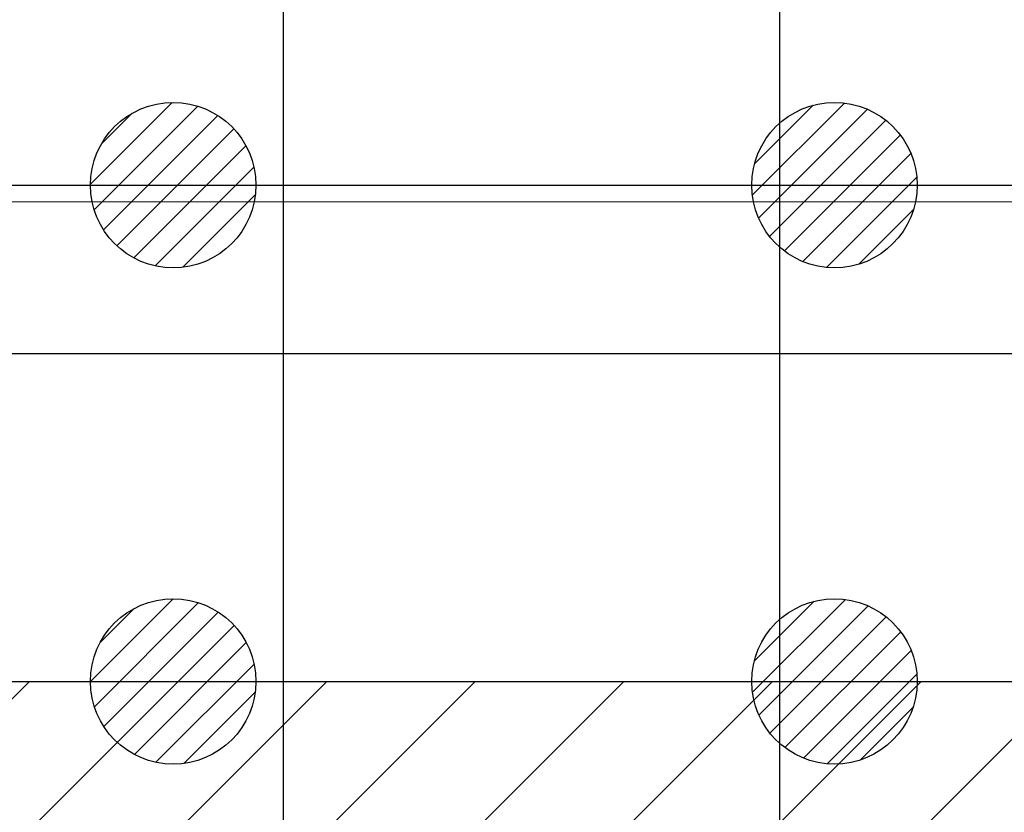
# Model space of a CAD drawing. Units: metres. Extents: x -1922 to -1821, y 1901 to 2060.
# Drawn here: x -1841 to -1835, y 2021 to 2026 of the extents above; entities that cross this region are included whole.
import ezdxf

# ---------------------------------------------------------------- set-up
doc = ezdxf.new("R2010")
doc.units = ezdxf.units.M
doc.linetypes.add('CONTINU', pattern=[0])
for name, color, linetype in [('AERIEN-ELINGAGE BAS-7', 213, 'Continuous'), ('CANIVEAUX-7', 133, 'Continuous'), ('TRAME-7', 12, 'Continuous'), ('ZONE NON ELINGABLE-7', 133, 'Continuous')]:
    doc.layers.add(name, color=color, linetype=linetype)

# ---------------------------------------------------------------- blocks, each defined once
blk = doc.blocks.new('ÉLINGAGE BAS')
at = {"linetype": 'Continuous'}
h = blk.add_hatch(dxfattribs=at)
h.set_pattern_fill('ANSI31', color=213, angle=45, style=0, pattern_type=2)
h.set_pattern_definition([(90, (464.88478, 9.8523), (-0.125, 8e-18), [])])
edge = h.paths.add_edge_path()
edge.add_arc((0, 0), 0.5, 0, 360, ccw=False)
at = {"color": 213, "linetype": 'Continuous'}
blk.add_circle((0, 0), 0.5, dxfattribs=at)

msp = doc.modelspace()

# ---------------------------------------------------------------- hatches: boundary and pattern name
at = {"layer": 'ZONE NON ELINGABLE-7', "linetype": 'CONTINU'}
h = msp.add_hatch(dxfattribs=at)
h.set_pattern_fill('ANSI31', color=256, scale=0.2, angle=45.00003)
h.set_pattern_definition([(45, (-1917.6378, 2046.23436), (-0.449013, 0.449013), [])])
h.paths.add_polyline_path([(-1830.3076, 2021.5544), (-1830.3076, 2018.5546), (-1853.2678, 2018.5546), (-1853.2678, 2021.5544)])
h.paths.add_polyline_path([(-1830.3076, 2039.5544), (-1830.3076, 2042.5544), (-1853.2678, 2042.5544), (-1853.2678, 2039.5544)])

# ---------------------------------------------------------------- linework, layer by layer
at = {"layer": 'CANIVEAUX-7'}
msp.add_lwpolyline([(-1830.2977, 2023.5344), (-1851.3077, 2023.5344), (-1851.3077, 2024.4544), (-1830.2977, 2024.4543)], close=True, dxfattribs=at)
at = {"layer": 'TRAME-7'}
for p, q in [((-1839.3076, 2042.5105), (-1839.3076, 2018.1838)), ((-1836.3076, 2042.5105), (-1836.3076, 2018.1838)), ((-1853.9078, 2024.5544), (-1830.3076, 2024.5544)), ((-1853.9078, 2021.5544), (-1830.3076, 2021.5544))]:
    msp.add_line(p, q, dxfattribs=at)

# ---------------------------------------------------------------- block references
at = {"layer": 'AERIEN-ELINGAGE BAS-7', "linetype": 'Continuous', "ltscale": 0.00079375, "rotation": 315.000000005605}
for p in [(-1839.9724, 2024.5544), (-1835.9764, 2024.5544), (-1839.9724, 2021.5544), (-1835.9764, 2021.5544)]:
    msp.add_blockref('ÉLINGAGE BAS', p, dxfattribs=at)

doc.saveas('drawing.dxf')
